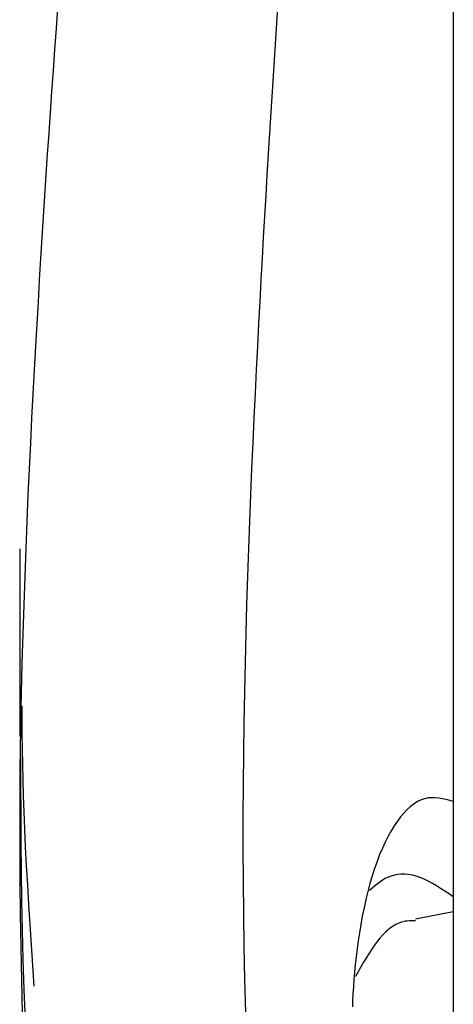
# Model space of a CAD drawing. Extents: x -6074 to 17332, y -2841 to 3490.
# Drawn here: x 12071 to 12081, y -761 to -739 of the extents above; entities that cross this region are included whole.
import ezdxf

# ---------------------------------------------------------------- set-up
doc = ezdxf.new("R2010")
doc.units = 0

msp = doc.modelspace()

# ---------------------------------------------------------------- linework, layer by layer
at = {"color": 7, "linetype": 'Continuous'}
for p, q in [((12080.641, 382.232), (12080.641, -1721.975)), ((12070.933, -750.875), (12070.933, -755.077)), ((12070.933, -755.588), (12070.933, -757.375)), ((12080.641, -759.003), (12079.793, -759.167))]:
    msp.add_line(p, q, dxfattribs=at)
for points in [[(12071.78, -738.759), (12071.746, -739.231), (12071.712, -739.701), (12071.679, -740.171), (12071.646, -740.64), (12071.614, -741.108), (12071.582, -741.575), (12071.55, -742.041), (12071.519, -742.506), (12071.489, -742.971), (12071.459, -743.437), (12071.429, -743.905), (12071.4, -744.377), (12071.371, -744.856), (12071.342, -745.343), (12071.313, -745.84), (12071.284, -746.348), (12071.256, -746.869), (12071.227, -747.403), (12071.199, -747.949), (12071.171, -748.509), (12071.144, -749.082), (12071.118, -749.667), (12071.092, -750.264), (12071.067, -750.874), (12071.044, -751.496), (12071.022, -752.13), (12071.001, -752.775), (12070.983, -753.432), (12070.967, -754.101), (12070.953, -754.78), (12070.943, -755.47), (12070.936, -756.171), (12070.932, -756.881), (12070.932, -757.601), (12070.936, -758.327), (12070.943, -759.059), (12070.955, -759.794), (12070.971, -760.53), (12070.991, -761.267)], [(12076.706, -738.756), (12076.675, -739.227), (12076.644, -739.697), (12076.614, -740.167), (12076.584, -740.636), (12076.554, -741.104), (12076.525, -741.571), (12076.496, -742.037), (12076.468, -742.502), (12076.44, -742.967), (12076.413, -743.432), (12076.386, -743.901), (12076.359, -744.373), (12076.332, -744.852), (12076.306, -745.339), (12076.28, -745.835), (12076.254, -746.343), (12076.228, -746.863), (12076.202, -747.397), (12076.176, -747.944), (12076.151, -748.503), (12076.126, -749.075), (12076.102, -749.659), (12076.078, -750.256), (12076.056, -750.865), (12076.034, -751.487), (12076.014, -752.12), (12075.995, -752.765), (12075.979, -753.421), (12075.964, -754.089), (12075.952, -754.768), (12075.942, -755.457), (12075.935, -756.158), (12075.932, -756.868), (12075.932, -757.587), (12075.935, -758.314), (12075.942, -759.045), (12075.953, -759.78), (12075.967, -760.516), (12075.985, -761.253)], [(12071.257, -760.661), (12071.226, -760.199), (12071.195, -759.738), (12071.166, -759.282), (12071.137, -758.833), (12071.111, -758.393), (12071.086, -757.964), (12071.065, -757.548), (12071.046, -757.148), (12071.031, -756.765), (12071.018, -756.398), (12071.009, -756.044), (12071.001, -755.701), (12070.996, -755.367), (12070.991, -755.04), (12070.988, -754.718), (12070.985, -754.398)], [(12070.947, -755.545), (12070.95, -756.181), (12070.954, -756.819), (12070.96, -757.459), (12070.967, -758.103), (12070.976, -758.752), (12070.989, -759.408), (12071.005, -760.07), (12071.026, -760.742), (12071.052, -761.423)], [(12080.641, -756.533), (12080.56, -756.51), (12080.479, -756.489), (12080.398, -756.47), (12080.318, -756.456), (12080.237, -756.447), (12080.157, -756.445), (12080.077, -756.451), (12079.998, -756.468), (12079.919, -756.495), (12079.84, -756.533), (12079.762, -756.582), (12079.685, -756.641), (12079.609, -756.71), (12079.534, -756.788), (12079.461, -756.876), (12079.388, -756.972), (12079.318, -757.076), (12079.248, -757.189), (12079.181, -757.309), (12079.116, -757.438), (12079.053, -757.575), (12078.992, -757.719), (12078.933, -757.871), (12078.877, -758.03), (12078.824, -758.196), (12078.774, -758.368), (12078.727, -758.546), (12078.683, -758.727), (12078.642, -758.911), (12078.604, -759.096), (12078.57, -759.282), (12078.539, -759.467), (12078.511, -759.65), (12078.486, -759.83), (12078.465, -760.007), (12078.446, -760.181), (12078.43, -760.351), (12078.416, -760.517), (12078.404, -760.677), (12078.395, -760.832), (12078.387, -760.981), (12078.381, -761.125)], [(12080.641, -758.662), (12080.547, -758.598), (12080.452, -758.535), (12080.358, -758.474), (12080.265, -758.416), (12080.172, -758.362), (12080.08, -758.313), (12079.989, -758.269), (12079.899, -758.232), (12079.81, -758.203), (12079.724, -758.181), (12079.639, -758.166), (12079.556, -758.159), (12079.476, -758.159), (12079.398, -758.165), (12079.323, -758.179), (12079.252, -758.199), (12079.183, -758.225), (12079.118, -758.257), (12079.055, -758.294), (12078.994, -758.335), (12078.936, -758.379), (12078.878, -758.425), (12078.821, -758.473), (12078.765, -758.522)], [(12079.798, -759.202), (12079.752, -759.201), (12079.705, -759.2), (12079.658, -759.201), (12079.611, -759.205), (12079.562, -759.211), (12079.512, -759.222), (12079.461, -759.237), (12079.408, -759.258), (12079.353, -759.285), (12079.296, -759.318), (12079.238, -759.358), (12079.179, -759.405), (12079.12, -759.458), (12079.059, -759.519), (12078.998, -759.587), (12078.937, -759.662), (12078.876, -759.744), (12078.815, -759.832), (12078.755, -759.927), (12078.694, -760.025), (12078.633, -760.128), (12078.573, -760.233), (12078.512, -760.34), (12078.451, -760.448)]]:
    msp.add_lwpolyline(points, dxfattribs=at)

doc.saveas('drawing.dxf')
